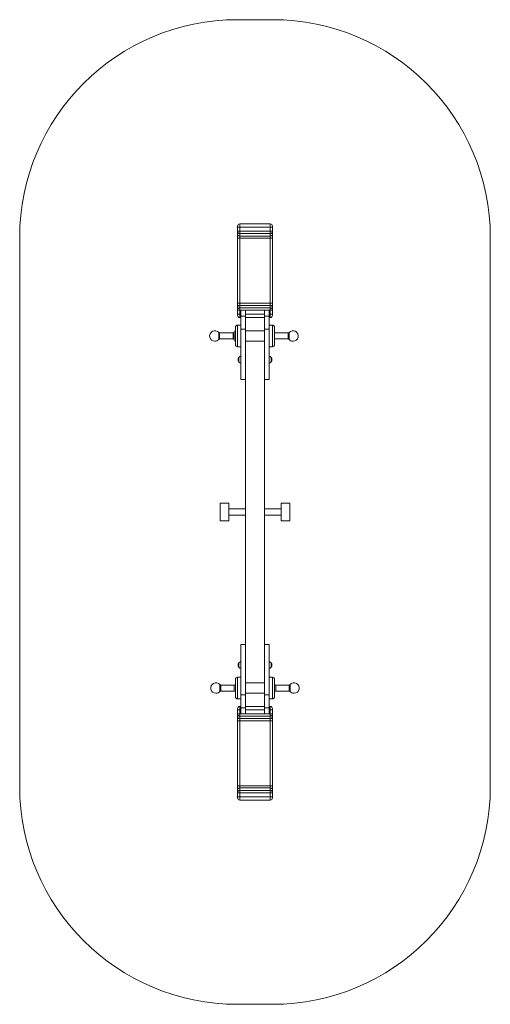
# Model space of a CAD drawing. Units: millimetres. Extents: x 108.8 to 152, y 73.1 to 163.5.
import ezdxf

# ---------------------------------------------------------------- set-up
doc = ezdxf.new("R2010")
doc.units = ezdxf.units.MM

msp = doc.modelspace()

# ---------------------------------------------------------------- linework, layer by layer
at = {"color": 7, "linetype": 'Continuous', "lineweight": 15}
for p, q in [((128.799, 163.481), (131.999, 163.481)), ((128.999, 144.733), (128.999, 144.433)), ((128.999, 144.733), (131.799, 144.733)), ((131.799, 144.433), (131.799, 144.733)), ((128.799, 144.433), (128.799, 144.533)), ((128.999, 144.433), (128.799, 144.433)), ((128.799, 144.058), (128.799, 144.433)), ((128.999, 144.058), (128.799, 144.058)), ((128.799, 143.987), (128.799, 144.058)), ((128.799, 143.763), (128.799, 143.987)), ((128.799, 143.409), (128.799, 143.763)), ((131.799, 144.433), (128.999, 144.433)), ((128.999, 144.433), (128.999, 144.058)), ((128.999, 144.058), (131.799, 144.058)), ((128.999, 144.058), (128.999, 143.845)), ((131.799, 143.845), (128.999, 143.845)), ((128.999, 143.845), (128.999, 143.621)), ((131.799, 144.058), (131.799, 144.433)), ((131.999, 144.433), (131.799, 144.433)), ((131.999, 144.058), (131.799, 144.058)), ((131.799, 143.845), (131.799, 144.058)), ((131.799, 143.621), (131.799, 143.845)), ((131.999, 144.533), (131.999, 144.433)), ((131.999, 144.433), (131.999, 144.058)), ((131.999, 144.058), (131.999, 143.987)), ((131.999, 143.987), (131.999, 143.763)), ((131.999, 143.763), (131.999, 143.409)), ((108.799, 93.081), (108.799, 143.481)), ((128.999, 143.409), (128.799, 143.409)), ((128.799, 137.458), (128.799, 143.409)), ((128.999, 143.621), (131.799, 143.621)), ((128.999, 143.621), (128.999, 143.409)), ((131.799, 143.409), (128.999, 143.409)), ((128.999, 143.409), (128.999, 137.458)), ((131.799, 143.409), (131.799, 143.621)), ((131.999, 143.409), (131.799, 143.409)), ((131.799, 137.458), (131.799, 143.409)), ((131.999, 143.409), (131.999, 137.458)), ((151.999, 143.481), (151.999, 93.081)), ((128.999, 137.458), (128.799, 137.458)), ((128.799, 137.104), (128.799, 137.458)), ((128.999, 137.458), (128.999, 137.245)), ((128.999, 137.458), (131.799, 137.458)), ((131.799, 137.245), (131.799, 137.458)), ((131.999, 137.458), (131.799, 137.458)), ((131.999, 137.458), (131.999, 137.104)), ((128.799, 136.88), (128.799, 137.104)), ((128.799, 136.809), (128.799, 136.88)), ((128.999, 136.809), (128.799, 136.809)), ((128.799, 136.433), (128.799, 136.809)), ((128.999, 137.245), (128.999, 137.021)), ((131.799, 137.245), (128.999, 137.245)), ((128.999, 137.021), (128.999, 136.809)), ((128.999, 137.021), (131.799, 137.021)), ((128.999, 136.809), (128.999, 136.433)), ((129.109, 136.809), (128.999, 136.809)), ((131.269, 136.809), (129.529, 136.809)), ((131.799, 136.809), (131.689, 136.809)), ((131.799, 137.021), (131.799, 137.245)), ((131.799, 136.809), (131.799, 137.021)), ((131.799, 136.433), (131.799, 136.809)), ((131.799, 136.809), (131.999, 136.809)), ((131.999, 137.104), (131.999, 136.88)), ((131.999, 136.88), (131.999, 136.809)), ((131.999, 136.809), (131.999, 136.433)), ((128.999, 136.433), (128.799, 136.433)), ((128.799, 136.333), (128.799, 136.433)), ((128.999, 136.433), (128.999, 136.133)), ((128.999, 136.433), (129.109, 136.433)), ((129.109, 136.133), (128.999, 136.133)), ((129.529, 136.433), (131.269, 136.433)), ((131.269, 136.133), (129.529, 136.133)), ((131.689, 136.433), (131.799, 136.433)), ((131.799, 136.133), (131.689, 136.133)), ((131.799, 136.433), (131.999, 136.433)), ((131.799, 136.133), (131.799, 136.433)), ((131.999, 136.433), (131.999, 136.333)), ((127.072, 134.131), (127.072, 134.76)), ((127.148, 134.726), (127.148, 134.166)), ((128.399, 134.681), (128.399, 134.726)), ((128.499, 134.826), (128.499, 134.765)), ((128.499, 134.765), (128.499, 134.066)), ((128.599, 134.684), (128.599, 135.246)), ((128.799, 135.446), (128.799, 134.743)), ((128.799, 134.743), (128.799, 133.446)), ((131.999, 133.446), (131.999, 135.446)), ((132.199, 135.246), (132.199, 133.646)), ((133.451, 134.681), (133.451, 134.726)), ((133.527, 134.76), (133.527, 134.71)), ((133.527, 134.71), (133.527, 134.131)), ((128.399, 134.166), (128.399, 134.681)), ((128.599, 133.646), (128.599, 134.684)), ((133.451, 134.166), (133.451, 134.681)), ((128.843, 132.269), (128.843, 132.26)), ((128.909, 132.464), (128.909, 132.064)), ((128.909, 132.064), (128.909, 132.464)), ((131.889, 132.316), (131.889, 132.464)), ((131.889, 132.064), (131.889, 132.316)), ((131.89, 132.464), (131.89, 132.071)), ((131.89, 132.071), (131.89, 132.064)), ((131.956, 132.26), (131.956, 132.269)), ((129.529, 106.113), (129.529, 130.449)), ((131.269, 106.113), (131.269, 130.449)), ((127.999, 119.081), (127.199, 119.081)), ((127.199, 117.481), (127.199, 119.081)), ((127.999, 117.481), (127.999, 119.081)), ((132.799, 117.481), (132.799, 119.081)), ((133.599, 119.081), (132.799, 119.081)), ((133.599, 117.481), (133.599, 119.081)), ((127.999, 117.481), (127.199, 117.481)), ((133.599, 117.481), (132.799, 117.481)), ((128.843, 104.225), (128.843, 104.216)), ((128.909, 104.42), (128.909, 104.02)), ((128.909, 104.021), (128.909, 104.42)), ((131.889, 104.02), (131.889, 104.42)), ((131.89, 104.42), (131.89, 104.22)), ((131.89, 104.22), (131.89, 104.021)), ((131.956, 104.216), (131.956, 104.225)), ((128.799, 103.117), (128.799, 101.735)), ((131.999, 101.117), (131.999, 103.117)), ((127.172, 101.803), (127.172, 102.432)), ((127.248, 102.397), (127.248, 101.837)), ((128.499, 102.353), (128.499, 102.397)), ((128.499, 101.837), (128.499, 102.353)), ((128.599, 101.812), (128.599, 102.917)), ((132.199, 102.917), (132.199, 101.317)), ((132.299, 102.397), (132.299, 101.837)), ((133.551, 102.353), (133.551, 102.397)), ((133.551, 101.837), (133.551, 102.353)), ((133.627, 102.432), (133.627, 102.382)), ((133.627, 102.382), (133.627, 101.803)), ((128.599, 101.317), (128.599, 101.812)), ((128.799, 101.735), (128.799, 101.117)), ((128.999, 100.429), (128.999, 100.129)), ((128.999, 100.429), (129.109, 100.429)), ((129.529, 100.429), (131.269, 100.429)), ((131.689, 100.429), (131.799, 100.429)), ((131.799, 100.129), (131.799, 100.429)), ((128.799, 100.129), (128.799, 100.229)), ((128.799, 99.754), (128.799, 100.129)), ((128.999, 100.129), (128.799, 100.129)), ((128.999, 99.754), (128.799, 99.754)), ((128.799, 99.683), (128.799, 99.754)), ((128.799, 99.459), (128.799, 99.683)), ((128.799, 99.105), (128.799, 99.459)), ((128.999, 100.129), (128.999, 99.754)), ((129.109, 100.129), (128.999, 100.129)), ((128.999, 99.754), (128.999, 99.542)), ((128.999, 99.754), (129.109, 99.754)), ((131.799, 99.542), (128.999, 99.542)), ((128.999, 99.542), (128.999, 99.317)), ((131.269, 100.129), (129.529, 100.129)), ((129.529, 99.754), (131.269, 99.754)), ((131.799, 100.129), (131.689, 100.129)), ((131.689, 99.754), (131.799, 99.754)), ((131.799, 99.754), (131.799, 100.129)), ((131.999, 100.129), (131.799, 100.129)), ((131.799, 99.542), (131.799, 99.754)), ((131.999, 99.754), (131.799, 99.754)), ((131.799, 99.317), (131.799, 99.542)), ((131.999, 100.229), (131.999, 100.129)), ((131.999, 100.129), (131.999, 99.754)), ((131.999, 99.754), (131.999, 99.683)), ((131.999, 99.683), (131.999, 99.459)), ((131.999, 99.459), (131.999, 99.105)), ((128.999, 99.105), (128.799, 99.105)), ((128.799, 93.154), (128.799, 99.105)), ((128.999, 99.317), (131.799, 99.317)), ((128.999, 99.317), (128.999, 99.105)), ((131.799, 99.105), (128.999, 99.105)), ((128.999, 99.105), (128.999, 93.154)), ((131.799, 99.105), (131.799, 99.317)), ((131.999, 99.105), (131.799, 99.105)), ((131.799, 93.154), (131.799, 99.105)), ((131.999, 99.105), (131.999, 93.154)), ((128.999, 93.154), (128.799, 93.154)), ((128.799, 92.8), (128.799, 93.154)), ((128.999, 93.154), (128.999, 92.942)), ((128.999, 93.154), (131.799, 93.154)), ((131.799, 92.942), (131.799, 93.154)), ((131.999, 93.154), (131.799, 93.154)), ((131.999, 93.154), (131.999, 92.8)), ((128.799, 92.576), (128.799, 92.8)), ((128.799, 92.505), (128.799, 92.576)), ((128.799, 92.129), (128.799, 92.505)), ((128.999, 92.505), (128.799, 92.505)), ((128.999, 92.942), (128.999, 92.717)), ((131.799, 92.942), (128.999, 92.942)), ((128.999, 92.717), (128.999, 92.505)), ((128.999, 92.717), (131.799, 92.717)), ((128.999, 92.505), (128.999, 92.129)), ((131.799, 92.505), (128.999, 92.505)), ((131.799, 92.717), (131.799, 92.942)), ((131.799, 92.505), (131.799, 92.717)), ((131.799, 92.505), (131.999, 92.505)), ((131.799, 92.129), (131.799, 92.505)), ((131.999, 92.8), (131.999, 92.576)), ((131.999, 92.576), (131.999, 92.505)), ((131.999, 92.505), (131.999, 92.129)), ((128.999, 92.129), (128.799, 92.129)), ((128.799, 92.029), (128.799, 92.129)), ((128.999, 92.129), (131.799, 92.129)), ((128.999, 92.129), (128.999, 91.829)), ((131.799, 91.829), (128.999, 91.829)), ((131.799, 91.829), (131.799, 92.129)), ((131.799, 92.129), (131.999, 92.129)), ((131.999, 92.129), (131.999, 92.029)), ((131.999, 73.081), (128.799, 73.081))]:
    msp.add_line(p, q, dxfattribs=at)
at = {"color": 7, "linetype": 'Continuous', "lineweight": 15, "flags": 128}
for points in [[(128.999, 143.845), (128.96, 143.848), (128.923, 143.856), (128.888, 143.869), (128.858, 143.887), (128.833, 143.908), (128.815, 143.933), (128.803, 143.959), (128.799, 143.987)], [(128.999, 143.621), (128.96, 143.624), (128.923, 143.632), (128.888, 143.645), (128.858, 143.663), (128.833, 143.684), (128.815, 143.708), (128.803, 143.735), (128.799, 143.763)], [(131.999, 143.987), (131.996, 143.959), (131.984, 143.933), (131.966, 143.908), (131.941, 143.887), (131.911, 143.869), (131.876, 143.856), (131.839, 143.848), (131.799, 143.845)], [(131.999, 143.763), (131.996, 143.735), (131.984, 143.708), (131.966, 143.684), (131.941, 143.663), (131.911, 143.645), (131.876, 143.632), (131.839, 143.624), (131.799, 143.621)], [(128.999, 137.245), (128.96, 137.243), (128.923, 137.235), (128.888, 137.222), (128.858, 137.204), (128.833, 137.183), (128.815, 137.158), (128.803, 137.132), (128.799, 137.104)], [(128.999, 137.021), (128.96, 137.018), (128.923, 137.01), (128.888, 136.997), (128.858, 136.98), (128.833, 136.958), (128.815, 136.934), (128.803, 136.907), (128.799, 136.88)], [(131.799, 137.245), (131.839, 137.243), (131.876, 137.235), (131.911, 137.222), (131.941, 137.204), (131.966, 137.183), (131.984, 137.158), (131.996, 137.132), (131.999, 137.104)], [(131.799, 137.021), (131.839, 137.018), (131.876, 137.01), (131.911, 136.997), (131.941, 136.98), (131.966, 136.958), (131.984, 136.934), (131.996, 136.907), (131.999, 136.88)], [(128.999, 99.542), (128.96, 99.544), (128.923, 99.552), (128.888, 99.565), (128.858, 99.583), (128.833, 99.604), (128.815, 99.629), (128.803, 99.655), (128.799, 99.683)], [(128.999, 99.317), (128.96, 99.32), (128.923, 99.328), (128.888, 99.341), (128.858, 99.359), (128.833, 99.38), (128.815, 99.405), (128.803, 99.431), (128.799, 99.459)], [(131.999, 99.683), (131.996, 99.655), (131.984, 99.629), (131.966, 99.604), (131.941, 99.583), (131.911, 99.565), (131.876, 99.552), (131.839, 99.544), (131.799, 99.542)], [(131.999, 99.459), (131.996, 99.431), (131.984, 99.405), (131.966, 99.38), (131.941, 99.359), (131.911, 99.341), (131.876, 99.328), (131.839, 99.32), (131.799, 99.317)], [(128.999, 92.942), (128.96, 92.939), (128.923, 92.931), (128.888, 92.918), (128.858, 92.9), (128.833, 92.879), (128.815, 92.854), (128.803, 92.828), (128.799, 92.8)], [(128.999, 92.717), (128.96, 92.715), (128.923, 92.707), (128.888, 92.693), (128.858, 92.676), (128.833, 92.654), (128.815, 92.63), (128.803, 92.603), (128.799, 92.576)], [(131.799, 92.942), (131.839, 92.939), (131.876, 92.931), (131.911, 92.918), (131.941, 92.9), (131.966, 92.879), (131.984, 92.854), (131.996, 92.828), (131.999, 92.8)], [(131.799, 92.717), (131.839, 92.715), (131.876, 92.707), (131.911, 92.693), (131.941, 92.676), (131.966, 92.654), (131.984, 92.63), (131.996, 92.603), (131.999, 92.576)]]:
    msp.add_lwpolyline(points, dxfattribs=at)
at = {"color": 7, "linetype": 'Continuous', "lineweight": 15}
for centre, radius, start, end in [((128.799, 143.481), 20, 90, 180), ((131.999, 143.481), 20, 0, 90), ((128.999, 144.533), 0.2, 90, 180), ((131.799, 144.533), 0.2, 0, 90), ((128.999, 136.333), 0.2, 180, 270), ((131.799, 136.333), 0.2, 270, 0), ((126.71, 134.446), 0.48, 40.93272, 270), ((127.148, 134.826), 0.1, 220.93272, 270), ((128.399, 134.826), 0.1, 270, 0), ((128.599, 134.826), 0.1, 90, 180), ((128.799, 135.246), 0.2, 90, 180), ((131.999, 135.246), 0.2, 0, 90), ((133.451, 134.826), 0.1, 270, 319.06728), ((133.889, 134.446), 0.48, 270, 139.06728), ((126.71, 134.446), 0.48, 270, 319.06728), ((127.148, 134.066), 0.1, 90, 139.06728), ((128.399, 134.066), 0.1, 0, 90), ((128.599, 134.066), 0.1, 180, 270), ((133.451, 134.066), 0.1, 40.93272, 90), ((133.889, 134.446), 0.48, 220.93272, 270), ((128.799, 133.646), 0.2, 180, 270), ((131.999, 133.646), 0.2, 270, 0), ((129.163, 132.269), 0.32, 142.39519, 180), ((129.163, 132.26), 0.32, 180, 217.60481), ((129.163, 132.269), 0.32, 99.59097, 142.33654), ((129.163, 132.26), 0.32, 217.66346, 260.40903), ((131.636, 132.269), 0.32, 37.66346, 80.40903), ((131.636, 132.26), 0.32, 279.59097, 322.33654), ((131.636, 132.269), 0.32, 0, 37.60481), ((131.636, 132.26), 0.32, 322.39519, 0), ((129.163, 104.225), 0.32, 142.39519, 180), ((129.163, 104.216), 0.32, 180, 217.60481), ((129.163, 104.225), 0.32, 99.59097, 142.33654), ((129.163, 104.216), 0.32, 217.66346, 260.40903), ((131.636, 104.225), 0.32, 37.66346, 80.40903), ((131.636, 104.216), 0.32, 279.59097, 322.33654), ((131.636, 104.225), 0.32, 0, 37.60481), ((131.636, 104.216), 0.32, 322.39519, 0), ((128.799, 102.917), 0.2, 90, 180), ((131.999, 102.917), 0.2, 0, 90), ((126.81, 102.117), 0.48, 40.93272, 270), ((127.248, 102.497), 0.1, 220.93272, 270), ((128.499, 102.497), 0.1, 270, 0), ((132.299, 102.497), 0.1, 180, 270), ((133.551, 102.497), 0.1, 270, 319.06728), ((133.989, 102.117), 0.48, 270, 139.06728), ((126.81, 102.117), 0.48, 270, 319.06728), ((127.248, 101.737), 0.1, 90, 139.06728), ((128.499, 101.737), 0.1, 0, 90), ((128.799, 101.317), 0.2, 180, 270), ((131.999, 101.317), 0.2, 270, 0), ((132.299, 101.737), 0.1, 90, 180), ((133.551, 101.737), 0.1, 40.93272, 90), ((133.989, 102.117), 0.48, 220.93272, 270), ((128.999, 100.229), 0.2, 90, 180), ((131.799, 100.229), 0.2, 0, 90), ((128.799, 93.081), 20, 180, 270), ((131.999, 93.081), 20, 270, 0), ((128.999, 92.029), 0.2, 180, 270), ((131.799, 92.029), 0.2, 270, 0)]:
    msp.add_arc(centre, radius, start, end, dxfattribs=at)
for points in [[(129.529, 136.82), (129.109, 136.82)], [(131.689, 136.82), (131.269, 136.82)], [(129.529, 136.266), (129.109, 136.266)], [(131.689, 136.266), (131.269, 136.266)], [(128.399, 134.726), (127.148, 134.726)], [(129.109, 135.446), (128.799, 135.446)], [(129.529, 135.058), (129.109, 135.058)], [(131.269, 134.926), (129.529, 134.926)], [(131.689, 135.058), (131.269, 135.058)], [(131.999, 135.446), (131.689, 135.446)], [(133.451, 134.726), (132.199, 134.726)], [(127.148, 134.166), (128.399, 134.166)], [(129.529, 133.966), (131.269, 133.966)], [(132.199, 134.166), (133.451, 134.166)], [(128.799, 133.446), (129.109, 133.446)], [(131.689, 133.446), (131.999, 133.446)], [(129.109, 130.455), (129.529, 130.455)], [(131.269, 130.455), (131.689, 130.455)], [(129.529, 118.581), (127.999, 118.581)], [(129.529, 118.581), (127.999, 118.581)], [(132.799, 118.581), (131.269, 118.581)], [(132.799, 118.581), (131.269, 118.581)], [(127.999, 117.981), (129.529, 117.981)], [(127.999, 117.981), (129.529, 117.981)], [(131.269, 117.981), (132.799, 117.981)], [(131.269, 117.981), (132.799, 117.981)], [(129.529, 106.108), (129.109, 106.108)], [(131.689, 106.108), (131.269, 106.108)], [(129.109, 103.117), (128.799, 103.117)], [(131.999, 103.117), (131.689, 103.117)], [(128.499, 102.397), (127.248, 102.397)], [(131.269, 102.597), (129.529, 102.597)], [(133.551, 102.397), (132.299, 102.397)], [(127.248, 101.837), (128.499, 101.837)], [(129.109, 101.504), (129.529, 101.504)], [(129.529, 101.637), (131.269, 101.637)], [(131.269, 101.504), (131.689, 101.504)], [(132.299, 101.837), (133.551, 101.837)], [(128.799, 101.117), (129.109, 101.117)], [(131.689, 101.117), (131.999, 101.117)], [(129.109, 100.296), (129.529, 100.296)], [(129.109, 99.742), (129.529, 99.742)], [(131.269, 100.296), (131.689, 100.296)], [(131.269, 99.742), (131.689, 99.742)]]:
    msp.add_open_spline(points, degree=1, dxfattribs=at)
for points, knots in [([(129.109, 136.818), (129.109, 136.819), (129.109, 136.822), (129.109, 136.805), (129.109, 136.77), (129.109, 136.714), (129.109, 136.65), (129.109, 136.585), (129.109, 136.527), (129.109, 136.475), (129.109, 136.428), (129.109, 136.378), (129.109, 136.327), (129.109, 136.289), (129.109, 136.273)], [0, 0, 0, 0, 0.019336, 0.093982, 0.191687, 0.288414, 0.384778, 0.481024, 0.57718, 0.673587, 0.770127, 0.854463, 0.938935, 1, 1, 1, 1]), ([(129.529, 136.818), (129.529, 136.819), (129.529, 136.822), (129.529, 136.805), (129.529, 136.77), (129.529, 136.714), (129.529, 136.65), (129.529, 136.585), (129.529, 136.527), (129.529, 136.475), (129.529, 136.428), (129.529, 136.378), (129.529, 136.325), (129.529, 136.285), (129.529, 136.266)], [0, 0, 0, 0, 0.019162, 0.093135, 0.189959, 0.285815, 0.38131, 0.476688, 0.571977, 0.667516, 0.763185, 0.846761, 0.930472, 1, 1, 1, 1]), ([(131.269, 136.818), (131.269, 136.819), (131.269, 136.822), (131.269, 136.805), (131.269, 136.77), (131.269, 136.714), (131.269, 136.65), (131.269, 136.585), (131.269, 136.527), (131.269, 136.475), (131.269, 136.428), (131.269, 136.378), (131.269, 136.327), (131.269, 136.289), (131.269, 136.273)], [0, 0, 0, 0, 0.019336, 0.093982, 0.191687, 0.288414, 0.384778, 0.481024, 0.57718, 0.673587, 0.770127, 0.854463, 0.938935, 1, 1, 1, 1]), ([(131.689, 136.818), (131.689, 136.819), (131.689, 136.822), (131.689, 136.805), (131.689, 136.77), (131.689, 136.714), (131.689, 136.65), (131.689, 136.585), (131.689, 136.527), (131.689, 136.475), (131.689, 136.428), (131.689, 136.378), (131.689, 136.325), (131.689, 136.285), (131.689, 136.266)], [0, 0, 0, 0, 0.019162, 0.093135, 0.189959, 0.285815, 0.38131, 0.476688, 0.571977, 0.667516, 0.763185, 0.846761, 0.930472, 1, 1, 1, 1]), ([(129.109, 136.266), (129.109, 136.266), (129.109, 136.268), (129.109, 136.259), (129.109, 136.245), (129.109, 136.217), (129.109, 136.172), (129.109, 136.102), (129.109, 136.017), (129.109, 135.96), (129.109, 135.913), (129.109, 135.866), (129.109, 135.808), (129.109, 135.747), (129.109, 135.688), (129.109, 135.639), (129.109, 135.605), (129.109, 135.573), (129.109, 135.53), (129.109, 135.471), (129.109, 135.407), (129.109, 135.342), (129.109, 135.28), (129.109, 135.221), (129.109, 135.168), (129.109, 135.119), (129.109, 135.08), (129.109, 135.064)], [0, 0, 0, 0, 0.001554, 0.021098, 0.056307, 0.089444, 0.121549, 0.194353, 0.26843, 0.342918, 0.384328, 0.425288, 0.466633, 0.508476, 0.550076, 0.591216, 0.630554, 0.669861, 0.708094, 0.746735, 0.786604, 0.824885, 0.862587, 0.899396, 0.935454, 0.972792, 1, 1, 1, 1]), ([(129.529, 136.266), (129.529, 136.266), (129.529, 136.268), (129.529, 136.259), (129.529, 136.245), (129.529, 136.217), (129.529, 136.172), (129.529, 136.102), (129.529, 136.017), (129.529, 135.96), (129.529, 135.913), (129.529, 135.866), (129.529, 135.808), (129.529, 135.747), (129.529, 135.688), (129.529, 135.639), (129.529, 135.605), (129.529, 135.573), (129.529, 135.53), (129.529, 135.471), (129.529, 135.407), (129.529, 135.342), (129.529, 135.28), (129.529, 135.221), (129.529, 135.168), (129.529, 135.117), (129.529, 135.077), (129.529, 135.058)], [0, 0, 0, 0, 0.001549, 0.021029, 0.056124, 0.089154, 0.121155, 0.193723, 0.267561, 0.341808, 0.383084, 0.423911, 0.465122, 0.50683, 0.548295, 0.589301, 0.628512, 0.667692, 0.705801, 0.744317, 0.784056, 0.822214, 0.859794, 0.896483, 0.932425, 0.969642, 1, 1, 1, 1]), ([(131.269, 136.266), (131.269, 136.266), (131.269, 136.268), (131.269, 136.259), (131.269, 136.245), (131.269, 136.217), (131.269, 136.172), (131.269, 136.102), (131.269, 136.017), (131.269, 135.96), (131.269, 135.913), (131.269, 135.866), (131.269, 135.808), (131.269, 135.747), (131.269, 135.688), (131.269, 135.639), (131.269, 135.605), (131.269, 135.573), (131.269, 135.53), (131.269, 135.471), (131.269, 135.407), (131.269, 135.342), (131.269, 135.28), (131.269, 135.221), (131.269, 135.168), (131.269, 135.119), (131.269, 135.08), (131.269, 135.064)], [0, 0, 0, 0, 0.001554, 0.021098, 0.056307, 0.089444, 0.121549, 0.194353, 0.26843, 0.342918, 0.384328, 0.425288, 0.466633, 0.508476, 0.550076, 0.591216, 0.630554, 0.669861, 0.708094, 0.746735, 0.786604, 0.824885, 0.862587, 0.899396, 0.935454, 0.972792, 1, 1, 1, 1]), ([(131.689, 136.266), (131.689, 136.266), (131.689, 136.268), (131.689, 136.259), (131.689, 136.245), (131.689, 136.217), (131.689, 136.172), (131.689, 136.102), (131.689, 136.017), (131.689, 135.96), (131.689, 135.913), (131.689, 135.866), (131.689, 135.808), (131.689, 135.747), (131.689, 135.688), (131.689, 135.639), (131.689, 135.605), (131.689, 135.573), (131.689, 135.53), (131.689, 135.471), (131.689, 135.407), (131.689, 135.342), (131.689, 135.28), (131.689, 135.221), (131.689, 135.168), (131.689, 135.117), (131.689, 135.077), (131.689, 135.058)], [0, 0, 0, 0, 0.001549, 0.021029, 0.056124, 0.089154, 0.121155, 0.193723, 0.267561, 0.341808, 0.383084, 0.423911, 0.465122, 0.50683, 0.548295, 0.589301, 0.628512, 0.667692, 0.705801, 0.744317, 0.784056, 0.822214, 0.859794, 0.896483, 0.932425, 0.969642, 1, 1, 1, 1]), ([(129.109, 135.057), (129.109, 135.057), (129.109, 135.057), (129.109, 135.043), (129.109, 135.016), (129.109, 134.968), (129.109, 134.915), (129.109, 134.847), (129.109, 134.767), (129.109, 134.661), (129.109, 134.539), (129.109, 134.402), (129.109, 134.239), (129.109, 134.051), (129.109, 133.842), (129.109, 133.632), (129.109, 133.462), (129.109, 133.333), (129.109, 133.244), (129.109, 133.158), (129.109, 133.079), (129.109, 133.015), (129.109, 132.972), (129.109, 132.937), (129.109, 132.908), (129.109, 132.88), (129.109, 132.847), (129.109, 132.814), (129.109, 132.779), (129.109, 132.746), (129.109, 132.708), (129.109, 132.676), (129.109, 132.647), (129.109, 132.596), (129.109, 132.512), (129.109, 132.419), (129.109, 132.328), (129.109, 132.233), (129.109, 132.14), (129.109, 132.054), (129.109, 131.976), (129.109, 131.897), (129.109, 131.822), (129.109, 131.762), (129.109, 131.715), (129.109, 131.667), (129.109, 131.594), (129.109, 131.521), (129.109, 131.466), (129.109, 131.429), (129.109, 131.399), (129.109, 131.369), (129.109, 131.336), (129.109, 131.3), (129.109, 131.256), (129.109, 131.193), (129.109, 131.114), (129.109, 131.027), (129.109, 130.938), (129.109, 130.854), (129.109, 130.783), (129.109, 130.717), (129.109, 130.646), (129.109, 130.574), (129.109, 130.514), (129.109, 130.477), (129.109, 130.46), (129.109, 130.455), (129.109, 130.456), (129.109, 130.456)], [0, 0, 0, 0, 0.002783, 0.00799, 0.018124, 0.027376, 0.036366, 0.045437, 0.059735, 0.07384, 0.095059, 0.116376, 0.137713, 0.169704, 0.201674, 0.233674, 0.26564, 0.27902, 0.292489, 0.306187, 0.319636, 0.330974, 0.342649, 0.349166, 0.356016, 0.36255, 0.36731, 0.371848, 0.377108, 0.386271, 0.395593, 0.410469, 0.424085, 0.437471, 0.456672, 0.476239, 0.495335, 0.514205, 0.533185, 0.545786, 0.558608, 0.571535, 0.583969, 0.595941, 0.608422, 0.626748, 0.64475, 0.662461, 0.680034, 0.697923, 0.71597, 0.732831, 0.7496, 0.766423, 0.783276, 0.800022, 0.816914, 0.833881, 0.850746, 0.867408, 0.884071, 0.900662, 0.917471, 0.93425, 0.950583, 0.96443, 0.978561, 0.993054, 1, 1, 1, 1]), ([(129.529, 135.057), (129.529, 135.057), (129.529, 135.057), (129.529, 135.043), (129.529, 135.016), (129.529, 134.968), (129.529, 134.915), (129.529, 134.847), (129.529, 134.767), (129.529, 134.661), (129.529, 134.539), (129.529, 134.402), (129.529, 134.239), (129.529, 134.051), (129.529, 133.842), (129.529, 133.632), (129.529, 133.462), (129.529, 133.333), (129.529, 133.244), (129.529, 133.158), (129.529, 133.079), (129.529, 133.015), (129.529, 132.972), (129.529, 132.937), (129.529, 132.908), (129.529, 132.88), (129.529, 132.847), (129.529, 132.814), (129.529, 132.779), (129.529, 132.746), (129.529, 132.708), (129.529, 132.676), (129.529, 132.647), (129.529, 132.596), (129.529, 132.512), (129.529, 132.419), (129.529, 132.328), (129.529, 132.233), (129.529, 132.14), (129.529, 132.054), (129.529, 131.976), (129.529, 131.897), (129.529, 131.822), (129.529, 131.762), (129.529, 131.715), (129.529, 131.667), (129.529, 131.594), (129.529, 131.521), (129.529, 131.466), (129.529, 131.429), (129.529, 131.399), (129.529, 131.369), (129.529, 131.336), (129.529, 131.3), (129.529, 131.256), (129.529, 131.193), (129.529, 131.114), (129.529, 131.027), (129.529, 130.938), (129.529, 130.854), (129.529, 130.783), (129.529, 130.717), (129.529, 130.646), (129.529, 130.574), (129.529, 130.514), (129.529, 130.477), (129.529, 130.46), (129.529, 130.455), (129.529, 130.456), (129.529, 130.456)], [0, 0, 0, 0, 0.002783, 0.00799, 0.018124, 0.027376, 0.036366, 0.045437, 0.059735, 0.07384, 0.095059, 0.116376, 0.137713, 0.169704, 0.201674, 0.233674, 0.26564, 0.27902, 0.292489, 0.306187, 0.319636, 0.330974, 0.342649, 0.349166, 0.356016, 0.36255, 0.36731, 0.371848, 0.377108, 0.386271, 0.395593, 0.410469, 0.424085, 0.437471, 0.456672, 0.476239, 0.495335, 0.514205, 0.533185, 0.545786, 0.558608, 0.571535, 0.583969, 0.595941, 0.608422, 0.626748, 0.64475, 0.662461, 0.680034, 0.697923, 0.71597, 0.732831, 0.7496, 0.766423, 0.783276, 0.800022, 0.816914, 0.833881, 0.850746, 0.867408, 0.884071, 0.900662, 0.917471, 0.93425, 0.950583, 0.96443, 0.978561, 0.993054, 1, 1, 1, 1]), ([(131.269, 135.057), (131.269, 135.057), (131.269, 135.057), (131.269, 135.043), (131.269, 135.016), (131.269, 134.968), (131.269, 134.915), (131.269, 134.847), (131.269, 134.767), (131.269, 134.661), (131.269, 134.539), (131.269, 134.402), (131.269, 134.239), (131.269, 134.051), (131.269, 133.842), (131.269, 133.632), (131.269, 133.462), (131.269, 133.333), (131.269, 133.244), (131.269, 133.158), (131.269, 133.079), (131.269, 133.015), (131.269, 132.972), (131.269, 132.937), (131.269, 132.908), (131.269, 132.88), (131.269, 132.847), (131.269, 132.814), (131.269, 132.779), (131.269, 132.746), (131.269, 132.708), (131.269, 132.676), (131.269, 132.647), (131.269, 132.596), (131.269, 132.512), (131.269, 132.419), (131.269, 132.328), (131.269, 132.233), (131.269, 132.14), (131.269, 132.054), (131.269, 131.976), (131.269, 131.897), (131.269, 131.822), (131.269, 131.762), (131.269, 131.715), (131.269, 131.667), (131.269, 131.594), (131.269, 131.521), (131.269, 131.466), (131.269, 131.429), (131.269, 131.399), (131.269, 131.369), (131.269, 131.336), (131.269, 131.3), (131.269, 131.256), (131.269, 131.193), (131.269, 131.114), (131.269, 131.027), (131.269, 130.938), (131.269, 130.854), (131.269, 130.783), (131.269, 130.717), (131.269, 130.646), (131.269, 130.574), (131.269, 130.514), (131.269, 130.477), (131.269, 130.46), (131.269, 130.455), (131.269, 130.456), (131.269, 130.456)], [0, 0, 0, 0, 0.002783, 0.00799, 0.018124, 0.027376, 0.036366, 0.045437, 0.059735, 0.07384, 0.095059, 0.116376, 0.137713, 0.169704, 0.201674, 0.233674, 0.26564, 0.27902, 0.292489, 0.306187, 0.319636, 0.330974, 0.342649, 0.349166, 0.356016, 0.36255, 0.36731, 0.371848, 0.377108, 0.386271, 0.395593, 0.410469, 0.424085, 0.437471, 0.456672, 0.476239, 0.495335, 0.514205, 0.533185, 0.545786, 0.558608, 0.571535, 0.583969, 0.595941, 0.608422, 0.626748, 0.64475, 0.662461, 0.680034, 0.697923, 0.71597, 0.732831, 0.7496, 0.766423, 0.783276, 0.800022, 0.816914, 0.833881, 0.850746, 0.867408, 0.884071, 0.900662, 0.917471, 0.93425, 0.950583, 0.96443, 0.978561, 0.993054, 1, 1, 1, 1]), ([(131.689, 135.057), (131.689, 135.057), (131.689, 135.057), (131.689, 135.043), (131.689, 135.016), (131.689, 134.968), (131.689, 134.915), (131.689, 134.847), (131.689, 134.767), (131.689, 134.661), (131.689, 134.539), (131.689, 134.402), (131.689, 134.239), (131.689, 134.051), (131.689, 133.842), (131.689, 133.632), (131.689, 133.462), (131.689, 133.333), (131.689, 133.244), (131.689, 133.158), (131.689, 133.079), (131.689, 133.015), (131.689, 132.972), (131.689, 132.937), (131.689, 132.908), (131.689, 132.88), (131.689, 132.847), (131.689, 132.814), (131.689, 132.779), (131.689, 132.746), (131.689, 132.708), (131.689, 132.676), (131.689, 132.647), (131.689, 132.596), (131.689, 132.512), (131.689, 132.419), (131.689, 132.328), (131.689, 132.233), (131.689, 132.14), (131.689, 132.054), (131.689, 131.976), (131.689, 131.897), (131.689, 131.822), (131.689, 131.762), (131.689, 131.715), (131.689, 131.667), (131.689, 131.594), (131.689, 131.521), (131.689, 131.466), (131.689, 131.429), (131.689, 131.399), (131.689, 131.369), (131.689, 131.336), (131.689, 131.3), (131.689, 131.256), (131.689, 131.193), (131.689, 131.114), (131.689, 131.027), (131.689, 130.938), (131.689, 130.854), (131.689, 130.783), (131.689, 130.717), (131.689, 130.646), (131.689, 130.574), (131.689, 130.514), (131.689, 130.477), (131.689, 130.46), (131.689, 130.455), (131.689, 130.456), (131.689, 130.456)], [0, 0, 0, 0, 0.002783, 0.00799, 0.018124, 0.027376, 0.036366, 0.045437, 0.059735, 0.07384, 0.095059, 0.116376, 0.137713, 0.169704, 0.201674, 0.233674, 0.26564, 0.27902, 0.292489, 0.306187, 0.319636, 0.330974, 0.342649, 0.349166, 0.356016, 0.36255, 0.36731, 0.371848, 0.377108, 0.386271, 0.395593, 0.410469, 0.424085, 0.437471, 0.456672, 0.476239, 0.495335, 0.514205, 0.533185, 0.545786, 0.558608, 0.571535, 0.583969, 0.595941, 0.608422, 0.626748, 0.64475, 0.662461, 0.680034, 0.697923, 0.71597, 0.732831, 0.7496, 0.766423, 0.783276, 0.800022, 0.816914, 0.833881, 0.850746, 0.867408, 0.884071, 0.900662, 0.917471, 0.93425, 0.950583, 0.96443, 0.978561, 0.993054, 1, 1, 1, 1]), ([(129.109, 101.506), (129.109, 101.506), (129.109, 101.505), (129.109, 101.52), (129.109, 101.547), (129.109, 101.594), (129.109, 101.648), (129.109, 101.716), (129.109, 101.796), (129.109, 101.902), (129.109, 102.024), (129.109, 102.161), (129.109, 102.324), (129.109, 102.512), (129.109, 102.721), (129.109, 102.931), (129.109, 103.101), (129.109, 103.23), (129.109, 103.318), (129.109, 103.405), (129.109, 103.484), (129.109, 103.548), (129.109, 103.591), (129.109, 103.626), (129.109, 103.655), (129.109, 103.683), (129.109, 103.716), (129.109, 103.749), (129.109, 103.783), (129.109, 103.817), (129.109, 103.855), (129.109, 103.887), (129.109, 103.915), (129.109, 103.967), (129.109, 104.05), (129.109, 104.143), (129.109, 104.234), (129.109, 104.33), (129.109, 104.422), (129.109, 104.509), (129.109, 104.586), (129.109, 104.665), (129.109, 104.741), (129.109, 104.801), (129.109, 104.847), (129.109, 104.896), (129.109, 104.969), (129.109, 105.042), (129.109, 105.097), (129.109, 105.134), (129.109, 105.164), (129.109, 105.194), (129.109, 105.226), (129.109, 105.263), (129.109, 105.307), (129.109, 105.37), (129.109, 105.449), (129.109, 105.536), (129.109, 105.625), (129.109, 105.709), (129.109, 105.78), (129.109, 105.846), (129.109, 105.916), (129.109, 105.989), (129.109, 106.049), (129.109, 106.086), (129.109, 106.102), (129.109, 106.108), (129.109, 106.107), (129.109, 106.107)], [0, 0, 0, 0, 0.002783, 0.00799, 0.018124, 0.027376, 0.036366, 0.045437, 0.059735, 0.07384, 0.095059, 0.116376, 0.137713, 0.169704, 0.201674, 0.233674, 0.26564, 0.27902, 0.292489, 0.306187, 0.319636, 0.330974, 0.342649, 0.349166, 0.356016, 0.36255, 0.36731, 0.371847, 0.377108, 0.386271, 0.395593, 0.410469, 0.424085, 0.437471, 0.456672, 0.476239, 0.495335, 0.514205, 0.533185, 0.545786, 0.558608, 0.571535, 0.583969, 0.595941, 0.608422, 0.626748, 0.64475, 0.662461, 0.680034, 0.697923, 0.71597, 0.732831, 0.7496, 0.766423, 0.783276, 0.800022, 0.816914, 0.833881, 0.850746, 0.867408, 0.884071, 0.900662, 0.917471, 0.93425, 0.950583, 0.96443, 0.978561, 0.993054, 1, 1, 1, 1]), ([(129.529, 101.506), (129.529, 101.506), (129.529, 101.505), (129.529, 101.52), (129.529, 101.547), (129.529, 101.594), (129.529, 101.648), (129.529, 101.716), (129.529, 101.796), (129.529, 101.902), (129.529, 102.024), (129.529, 102.161), (129.529, 102.324), (129.529, 102.512), (129.529, 102.721), (129.529, 102.931), (129.529, 103.101), (129.529, 103.23), (129.529, 103.318), (129.529, 103.405), (129.529, 103.484), (129.529, 103.548), (129.529, 103.591), (129.529, 103.626), (129.529, 103.655), (129.529, 103.683), (129.529, 103.716), (129.529, 103.749), (129.529, 103.783), (129.529, 103.817), (129.529, 103.855), (129.529, 103.887), (129.529, 103.915), (129.529, 103.967), (129.529, 104.05), (129.529, 104.143), (129.529, 104.234), (129.529, 104.33), (129.529, 104.422), (129.529, 104.509), (129.529, 104.586), (129.529, 104.665), (129.529, 104.741), (129.529, 104.801), (129.529, 104.847), (129.529, 104.896), (129.529, 104.969), (129.529, 105.042), (129.529, 105.097), (129.529, 105.134), (129.529, 105.164), (129.529, 105.194), (129.529, 105.226), (129.529, 105.263), (129.529, 105.307), (129.529, 105.37), (129.529, 105.449), (129.529, 105.536), (129.529, 105.625), (129.529, 105.709), (129.529, 105.78), (129.529, 105.846), (129.529, 105.916), (129.529, 105.989), (129.529, 106.049), (129.529, 106.086), (129.529, 106.102), (129.529, 106.108), (129.529, 106.107), (129.529, 106.107)], [0, 0, 0, 0, 0.002783, 0.00799, 0.018124, 0.027376, 0.036366, 0.045437, 0.059735, 0.07384, 0.095059, 0.116376, 0.137713, 0.169704, 0.201674, 0.233674, 0.26564, 0.27902, 0.292489, 0.306187, 0.319636, 0.330974, 0.342649, 0.349166, 0.356016, 0.36255, 0.36731, 0.371847, 0.377108, 0.386271, 0.395593, 0.410469, 0.424085, 0.437471, 0.456672, 0.476239, 0.495335, 0.514205, 0.533185, 0.545786, 0.558608, 0.571535, 0.583969, 0.595941, 0.608422, 0.626748, 0.64475, 0.662461, 0.680034, 0.697923, 0.71597, 0.732831, 0.7496, 0.766423, 0.783276, 0.800022, 0.816914, 0.833881, 0.850746, 0.867408, 0.884071, 0.900662, 0.917471, 0.93425, 0.950583, 0.96443, 0.978561, 0.993054, 1, 1, 1, 1]), ([(131.269, 101.506), (131.269, 101.506), (131.269, 101.505), (131.269, 101.52), (131.269, 101.547), (131.269, 101.594), (131.269, 101.648), (131.269, 101.716), (131.269, 101.796), (131.269, 101.902), (131.269, 102.024), (131.269, 102.161), (131.269, 102.324), (131.269, 102.512), (131.269, 102.721), (131.269, 102.931), (131.269, 103.101), (131.269, 103.23), (131.269, 103.318), (131.269, 103.405), (131.269, 103.484), (131.269, 103.548), (131.269, 103.591), (131.269, 103.626), (131.269, 103.655), (131.269, 103.683), (131.269, 103.716), (131.269, 103.749), (131.269, 103.783), (131.269, 103.817), (131.269, 103.855), (131.269, 103.887), (131.269, 103.915), (131.269, 103.967), (131.269, 104.05), (131.269, 104.143), (131.269, 104.234), (131.269, 104.33), (131.269, 104.422), (131.269, 104.509), (131.269, 104.586), (131.269, 104.665), (131.269, 104.741), (131.269, 104.801), (131.269, 104.847), (131.269, 104.896), (131.269, 104.969), (131.269, 105.042), (131.269, 105.097), (131.269, 105.134), (131.269, 105.164), (131.269, 105.194), (131.269, 105.226), (131.269, 105.263), (131.269, 105.307), (131.269, 105.37), (131.269, 105.449), (131.269, 105.536), (131.269, 105.625), (131.269, 105.709), (131.269, 105.78), (131.269, 105.846), (131.269, 105.916), (131.269, 105.989), (131.269, 106.049), (131.269, 106.086), (131.269, 106.102), (131.269, 106.108), (131.269, 106.107), (131.269, 106.107)], [0, 0, 0, 0, 0.002783, 0.00799, 0.018124, 0.027376, 0.036366, 0.045437, 0.059735, 0.07384, 0.095059, 0.116376, 0.137713, 0.169704, 0.201674, 0.233674, 0.26564, 0.27902, 0.292489, 0.306187, 0.319636, 0.330974, 0.342649, 0.349166, 0.356016, 0.36255, 0.36731, 0.371847, 0.377108, 0.386271, 0.395593, 0.410469, 0.424085, 0.437471, 0.456672, 0.476239, 0.495335, 0.514205, 0.533185, 0.545786, 0.558608, 0.571535, 0.583969, 0.595941, 0.608422, 0.626748, 0.64475, 0.662461, 0.680034, 0.697923, 0.71597, 0.732831, 0.7496, 0.766423, 0.783276, 0.800022, 0.816914, 0.833881, 0.850746, 0.867408, 0.884071, 0.900662, 0.917471, 0.93425, 0.950583, 0.96443, 0.978561, 0.993054, 1, 1, 1, 1]), ([(131.689, 101.506), (131.689, 101.506), (131.689, 101.505), (131.689, 101.52), (131.689, 101.547), (131.689, 101.594), (131.689, 101.648), (131.689, 101.716), (131.689, 101.796), (131.689, 101.902), (131.689, 102.024), (131.689, 102.161), (131.689, 102.324), (131.689, 102.512), (131.689, 102.721), (131.689, 102.931), (131.689, 103.101), (131.689, 103.23), (131.689, 103.318), (131.689, 103.405), (131.689, 103.484), (131.689, 103.548), (131.689, 103.591), (131.689, 103.626), (131.689, 103.655), (131.689, 103.683), (131.689, 103.716), (131.689, 103.749), (131.689, 103.783), (131.689, 103.817), (131.689, 103.855), (131.689, 103.887), (131.689, 103.915), (131.689, 103.967), (131.689, 104.05), (131.689, 104.143), (131.689, 104.234), (131.689, 104.33), (131.689, 104.422), (131.689, 104.509), (131.689, 104.586), (131.689, 104.665), (131.689, 104.741), (131.689, 104.801), (131.689, 104.847), (131.689, 104.896), (131.689, 104.969), (131.689, 105.042), (131.689, 105.097), (131.689, 105.134), (131.689, 105.164), (131.689, 105.194), (131.689, 105.226), (131.689, 105.263), (131.689, 105.307), (131.689, 105.37), (131.689, 105.449), (131.689, 105.536), (131.689, 105.625), (131.689, 105.709), (131.689, 105.78), (131.689, 105.846), (131.689, 105.916), (131.689, 105.989), (131.689, 106.049), (131.689, 106.086), (131.689, 106.102), (131.689, 106.108), (131.689, 106.107), (131.689, 106.107)], [0, 0, 0, 0, 0.002783, 0.00799, 0.018124, 0.027376, 0.036366, 0.045437, 0.059735, 0.07384, 0.095059, 0.116376, 0.137713, 0.169704, 0.201674, 0.233674, 0.26564, 0.27902, 0.292489, 0.306187, 0.319636, 0.330974, 0.342649, 0.349166, 0.356016, 0.36255, 0.36731, 0.371847, 0.377108, 0.386271, 0.395593, 0.410469, 0.424085, 0.437471, 0.456672, 0.476239, 0.495335, 0.514205, 0.533185, 0.545786, 0.558608, 0.571535, 0.583969, 0.595941, 0.608422, 0.626748, 0.64475, 0.662461, 0.680034, 0.697923, 0.71597, 0.732831, 0.7496, 0.766423, 0.783276, 0.800022, 0.816914, 0.833881, 0.850746, 0.867408, 0.884071, 0.900662, 0.917471, 0.93425, 0.950583, 0.96443, 0.978561, 0.993054, 1, 1, 1, 1]), ([(129.109, 100.297), (129.109, 100.297), (129.109, 100.295), (129.109, 100.303), (129.109, 100.318), (129.109, 100.345), (129.109, 100.391), (129.109, 100.461), (129.109, 100.546), (129.109, 100.602), (129.109, 100.65), (129.109, 100.697), (129.109, 100.754), (129.109, 100.815), (129.109, 100.874), (129.109, 100.924), (129.109, 100.958), (129.109, 100.989), (129.109, 101.033), (129.109, 101.092), (129.109, 101.156), (129.109, 101.221), (129.109, 101.283), (129.109, 101.342), (129.109, 101.394), (129.109, 101.445), (129.109, 101.486), (129.109, 101.504)], [0, 0, 0, 0, 0.001549, 0.021029, 0.056124, 0.089154, 0.121155, 0.193723, 0.267561, 0.341808, 0.383084, 0.423911, 0.465122, 0.50683, 0.548295, 0.589301, 0.628512, 0.667692, 0.705801, 0.744317, 0.784056, 0.822214, 0.859794, 0.896483, 0.932425, 0.969642, 1, 1, 1, 1]), ([(129.529, 100.297), (129.529, 100.297), (129.529, 100.295), (129.529, 100.303), (129.529, 100.318), (129.529, 100.345), (129.529, 100.391), (129.529, 100.461), (129.529, 100.546), (129.529, 100.602), (129.529, 100.65), (129.529, 100.697), (129.529, 100.754), (129.529, 100.815), (129.529, 100.874), (129.529, 100.924), (129.529, 100.958), (129.529, 100.989), (129.529, 101.033), (129.529, 101.092), (129.529, 101.156), (129.529, 101.221), (129.529, 101.283), (129.529, 101.342), (129.529, 101.394), (129.529, 101.444), (129.529, 101.482), (129.529, 101.499)], [0, 0, 0, 0, 0.001554, 0.021098, 0.056307, 0.089444, 0.121549, 0.194353, 0.26843, 0.342918, 0.384328, 0.425288, 0.466633, 0.508476, 0.550076, 0.591216, 0.630554, 0.669861, 0.708094, 0.746735, 0.786604, 0.824885, 0.862587, 0.899396, 0.935454, 0.972792, 1, 1, 1, 1]), ([(131.269, 100.297), (131.269, 100.297), (131.269, 100.295), (131.269, 100.303), (131.269, 100.318), (131.269, 100.345), (131.269, 100.391), (131.269, 100.461), (131.269, 100.546), (131.269, 100.602), (131.269, 100.65), (131.269, 100.697), (131.269, 100.754), (131.269, 100.815), (131.269, 100.874), (131.269, 100.924), (131.269, 100.958), (131.269, 100.989), (131.269, 101.033), (131.269, 101.092), (131.269, 101.156), (131.269, 101.221), (131.269, 101.283), (131.269, 101.342), (131.269, 101.394), (131.269, 101.445), (131.269, 101.486), (131.269, 101.504)], [0, 0, 0, 0, 0.001549, 0.021029, 0.056124, 0.089154, 0.121155, 0.193723, 0.267561, 0.341808, 0.383084, 0.423911, 0.465122, 0.50683, 0.548295, 0.589301, 0.628512, 0.667692, 0.705801, 0.744317, 0.784056, 0.822214, 0.859794, 0.896483, 0.932425, 0.969642, 1, 1, 1, 1]), ([(131.689, 100.297), (131.689, 100.297), (131.689, 100.295), (131.689, 100.303), (131.689, 100.318), (131.689, 100.345), (131.689, 100.391), (131.689, 100.461), (131.689, 100.546), (131.689, 100.602), (131.689, 100.65), (131.689, 100.697), (131.689, 100.754), (131.689, 100.815), (131.689, 100.874), (131.689, 100.924), (131.689, 100.958), (131.689, 100.989), (131.689, 101.033), (131.689, 101.092), (131.689, 101.156), (131.689, 101.221), (131.689, 101.283), (131.689, 101.342), (131.689, 101.394), (131.689, 101.444), (131.689, 101.482), (131.689, 101.499)], [0, 0, 0, 0, 0.001554, 0.021098, 0.056307, 0.089444, 0.121549, 0.194353, 0.26843, 0.342918, 0.384328, 0.425288, 0.466633, 0.508476, 0.550076, 0.591216, 0.630554, 0.669861, 0.708094, 0.746735, 0.786604, 0.824885, 0.862587, 0.899396, 0.935454, 0.972792, 1, 1, 1, 1]), ([(129.109, 99.744), (129.109, 99.744), (129.109, 99.741), (129.109, 99.757), (129.109, 99.793), (129.109, 99.849), (129.109, 99.913), (129.109, 99.978), (129.109, 100.036), (129.109, 100.087), (129.109, 100.135), (129.109, 100.185), (129.109, 100.238), (129.109, 100.278), (129.109, 100.296)], [0, 0, 0, 0, 0.019162, 0.093135, 0.189959, 0.285815, 0.38131, 0.476688, 0.571977, 0.667516, 0.763185, 0.846761, 0.930472, 1, 1, 1, 1]), ([(129.529, 99.744), (129.529, 99.744), (129.529, 99.741), (129.529, 99.757), (129.529, 99.793), (129.529, 99.849), (129.529, 99.913), (129.529, 99.978), (129.529, 100.036), (129.529, 100.087), (129.529, 100.135), (129.529, 100.185), (129.529, 100.236), (129.529, 100.273), (129.529, 100.289)], [0, 0, 0, 0, 0.019336, 0.093982, 0.191687, 0.288414, 0.384778, 0.481024, 0.57718, 0.673587, 0.770127, 0.854463, 0.938935, 1, 1, 1, 1]), ([(131.269, 99.744), (131.269, 99.744), (131.269, 99.741), (131.269, 99.757), (131.269, 99.793), (131.269, 99.849), (131.269, 99.913), (131.269, 99.978), (131.269, 100.036), (131.269, 100.087), (131.269, 100.135), (131.269, 100.185), (131.269, 100.238), (131.269, 100.278), (131.269, 100.296)], [0, 0, 0, 0, 0.019162, 0.093135, 0.189959, 0.285815, 0.38131, 0.476688, 0.571977, 0.667516, 0.763185, 0.846761, 0.930472, 1, 1, 1, 1]), ([(131.689, 99.744), (131.689, 99.744), (131.689, 99.741), (131.689, 99.757), (131.689, 99.793), (131.689, 99.849), (131.689, 99.913), (131.689, 99.978), (131.689, 100.036), (131.689, 100.087), (131.689, 100.135), (131.689, 100.185), (131.689, 100.236), (131.689, 100.273), (131.689, 100.289)], [0, 0, 0, 0, 0.019336, 0.093982, 0.191687, 0.288414, 0.384778, 0.481024, 0.57718, 0.673587, 0.770127, 0.854463, 0.938935, 1, 1, 1, 1])]:
    msp.add_open_spline(points, degree=3, knots=knots, dxfattribs=at)

doc.saveas('drawing.dxf')
